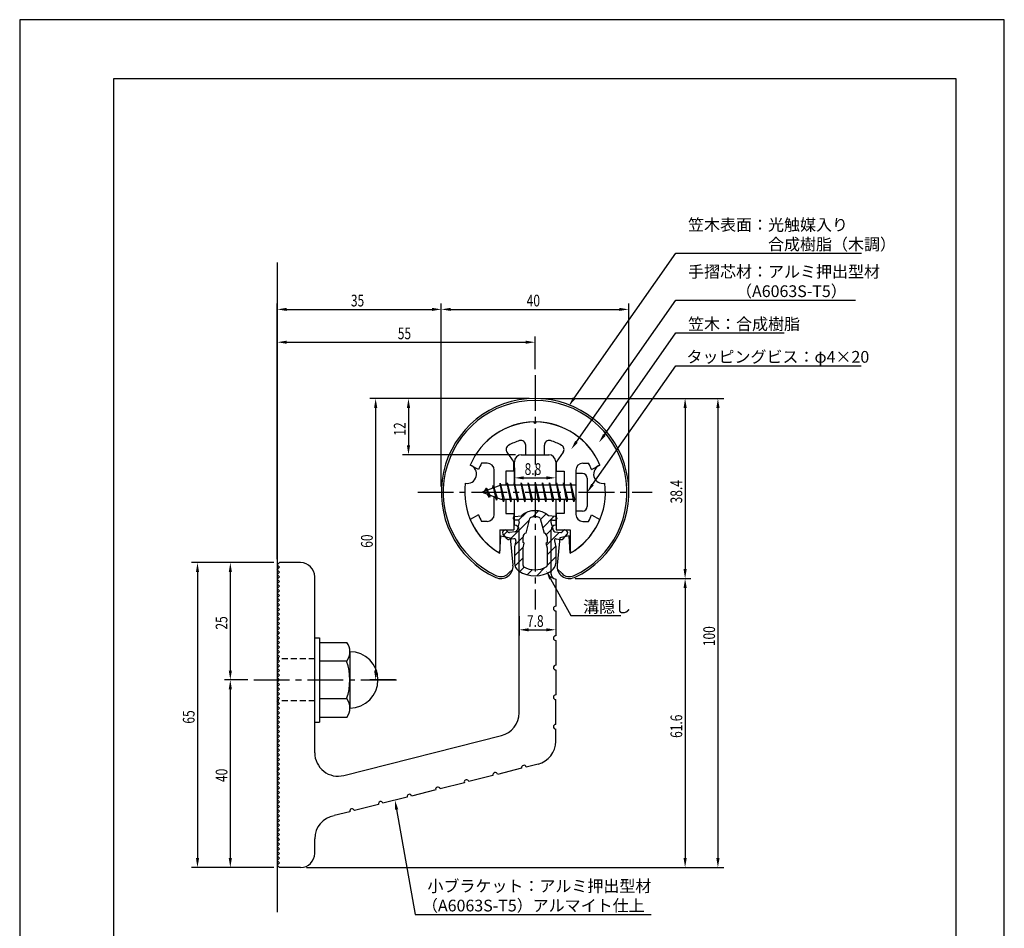
# Model space of a CAD drawing. Extents: x 0 to 210, y 0 to 297.
# Drawn here: x 0 to 210, y 103 to 297 of the extents above; entities that cross this region are included whole.
import ezdxf

# ---------------------------------------------------------------- set-up
doc = ezdxf.new("R2010")
doc.units = 0
doc.header["$LTSCALE"] = 0.4
doc.linetypes.add('CENTER2', pattern=[28.575, 19.05, -3.175, 3.175, -3.175])
doc.linetypes.add('HIDDEN2', pattern=[4.7625, 3.175, -1.5875])
doc.layers.get('0').update_dxf_attribs({"linetype": 'CONTINUOUS'})
doc.layers.get('DEFPOINTS').update_dxf_attribs({"linetype": 'CONTINUOUS'})
for name, color, linetype in [('BIS', 7, 'CONTINUOUS'), ('CENTER', 6, 'CENTER2'), ('DIMS', 1, 'CONTINUOUS'), ('GENKYO', 3, 'CONTINUOUS'), ('HATCH', 9, 'CONTINUOUS'), ('HIDDEN', 9, 'HIDDEN2'), ('MIZOKAKUSHI', 3, 'CONTINUOUS'), ('MODEL', 7, 'CONTINUOUS'), ('SHINZAI', 7, 'CONTINUOUS'), ('TITLE', 7, 'CONTINUOUS'), ('ZYUSHI', 7, 'CONTINUOUS'), ('ZYUSHI2', 9, 'CONTINUOUS')]:
    doc.layers.add(name, color=color, linetype=linetype)
doc.styles.add('DIMS', font='romans.shx', dxfattribs={"width": 0.75, "bigfont": 'bigfont.shx'})
doc.styles.get("Standard").update_dxf_attribs({"font": 'romans.shx', "bigfont": 'bigfont.shx'})

# ---------------------------------------------------------------- blocks, each defined once
blk = doc.blocks.new('*U53')
at = {"layer": 'DIMS', "color": 7, "style": 'DIMS', "width": 0.75}
blk.add_text('8.8', height=2.5, dxfattribs=at).set_placement((107.69, 199.93))
blk = doc.blocks.new('*U54')
at = {"layer": 'DIMS', "color": 7, "style": 'DIMS', "width": 0.75}
blk.add_text('7.8', height=2.5, dxfattribs=at).set_placement((108.19, 167.53))
blk = doc.blocks.new('*U55')
at = {"layer": 'DIMS', "color": 7, "style": 'DIMS', "width": 0.75}
blk.add_text('25', height=2.5, rotation=90, dxfattribs=at).set_placement((44.3, 166.95))
blk = doc.blocks.new('*U56')
at = {"layer": 'DIMS', "color": 7, "style": 'DIMS', "width": 0.75}
blk.add_text('40', height=2.5, rotation=90, dxfattribs=at).set_placement((44.3, 134.45))
blk = doc.blocks.new('*U57')
at = {"layer": 'DIMS', "color": 7, "style": 'DIMS', "width": 0.75}
blk.add_text('61.6', height=2.5, rotation=90, dxfattribs=at).set_placement((141.3, 143.86))
blk = doc.blocks.new('*U58')
at = {"layer": 'DIMS', "color": 7, "style": 'DIMS', "width": 0.75}
blk.add_text('38.4', height=2.5, rotation=90, dxfattribs=at).set_placement((141.3, 193.86))
blk = doc.blocks.new('*U59')
at = {"layer": 'DIMS', "color": 7, "style": 'DIMS', "width": 0.75}
blk.add_text('60', height=2.5, rotation=90, dxfattribs=at).set_placement((75.3, 184.4))
blk = doc.blocks.new('*U60')
at = {"layer": 'DIMS', "color": 7, "style": 'DIMS', "width": 0.75}
blk.add_text('100', height=2.5, rotation=90, dxfattribs=at).set_placement((148.3, 163.42))
blk = doc.blocks.new('*U61')
at = {"layer": 'DIMS', "color": 7, "style": 'DIMS', "width": 0.75}
blk.add_text('55', height=2.5, dxfattribs=at).set_placement((80.64, 228.86))
blk = doc.blocks.new('*U62')
at = {"layer": 'DIMS', "color": 7, "style": 'DIMS', "width": 0.75}
blk.add_text('35', height=2.5, dxfattribs=at).set_placement((70.64, 235.86))
blk = doc.blocks.new('*U63')
at = {"layer": 'DIMS', "color": 7, "style": 'DIMS', "width": 0.75}
blk.add_text('40', height=2.5, dxfattribs=at).set_placement((108.14, 235.86))
blk = doc.blocks.new('*U64')
at = {"layer": 'DIMS', "color": 7, "style": 'DIMS', "width": 0.75}
blk.add_text('12', height=2.5, rotation=90, dxfattribs=at).set_placement((82.3, 208.31))
blk = doc.blocks.new('*U65')
at = {"layer": 'DIMS', "color": 7, "style": 'DIMS', "width": 0.75}
blk.add_text('65', height=2.5, rotation=90, dxfattribs=at).set_placement((37.3, 146.9))
blk = doc.blocks.new('*U67')
at = {"layer": 'DIMS', "color": 7}
for s, p in [('笠木表面：光触媒入り', (142.55, 252.02)), ('\u3000\u3000\u3000\u3000\u3000合成樹脂（木調）', (142.55, 247.86))]:
    blk.add_text(s, height=2.5, dxfattribs=at).set_placement(p)

msp = doc.modelspace()

# ---------------------------------------------------------------- linework, layer by layer
at = {"layer": 'BIS'}
for p, q in [((118.62, 200.23), (118.62, 192.23)), ((120.02, 200.23), (118.62, 200.23)), ((102.62, 197.73), (98.62, 196.23)), ((100.97, 197.65), (100.8, 197.05)), ((101.72, 194.53), (100.97, 197.65)), ((100.97, 197.65), (101.21, 197.2)), ((100.97, 197.65), (101.82, 195.03)), ((102.45, 198.2), (102.33, 197.62)), ((103.22, 194.23), (102.45, 198.2)), ((102.45, 198.2), (103.32, 194.73)), ((102.47, 198.07), (102.61, 197.73)), ((118.62, 197.73), (102.62, 197.73)), ((103.97, 198.23), (103.88, 197.73)), ((104.72, 194.23), (103.97, 198.23)), ((103.97, 198.23), (104.82, 194.73)), ((103.97, 198.23), (104.16, 197.73)), ((105.47, 198.23), (105.38, 197.73)), ((106.22, 194.23), (105.47, 198.23)), ((105.47, 198.23), (105.66, 197.73)), ((105.47, 198.23), (106.32, 194.73)), ((106.97, 198.23), (106.88, 197.73)), ((107.72, 194.23), (106.97, 198.23)), ((106.97, 198.23), (107.16, 197.73)), ((106.97, 198.23), (107.82, 194.73)), ((108.47, 198.23), (108.38, 197.73)), ((108.47, 198.23), (108.66, 197.73)), ((108.47, 198.23), (109.32, 194.73)), ((109.22, 194.23), (108.47, 198.23)), ((109.97, 198.23), (109.88, 197.73)), ((110.72, 194.23), (109.97, 198.23)), ((109.97, 198.23), (110.16, 197.73)), ((109.97, 198.23), (110.82, 194.73)), ((111.47, 198.23), (111.38, 197.73)), ((112.22, 194.23), (111.47, 198.23)), ((111.47, 198.23), (111.66, 197.73)), ((111.47, 198.23), (112.32, 194.73)), ((112.97, 198.23), (112.88, 197.73)), ((113.72, 194.23), (112.97, 198.23)), ((112.97, 198.23), (113.16, 197.73)), ((112.97, 198.23), (113.82, 194.73)), ((114.47, 198.23), (114.38, 197.73)), ((115.22, 194.23), (114.47, 198.23)), ((114.47, 198.23), (114.66, 197.73)), ((114.47, 198.23), (115.32, 194.73)), ((115.97, 198.23), (115.88, 197.73)), ((115.97, 198.23), (116.82, 194.73)), ((116.72, 194.23), (115.97, 198.23)), ((115.97, 198.23), (116.16, 197.73)), ((117.47, 198.23), (117.38, 197.73)), ((118.22, 194.23), (117.47, 198.23)), ((117.47, 198.23), (117.66, 197.73)), ((117.47, 198.23), (118.32, 194.73)), ((121.02, 199.23), (121.02, 193.23)), ((98.62, 196.23), (102.62, 194.73)), ((99.47, 197.08), (99.05, 196.39)), ((99.47, 197.08), (99.83, 196.68)), ((100.22, 195.1), (99.47, 197.08)), ((99.47, 197.08), (100.37, 195.58)), ((100.22, 195.1), (99.75, 195.81)), ((100.37, 195.58), (100.22, 195.1)), ((101.44, 195.18), (101.72, 194.53)), ((101.82, 195.03), (101.72, 194.53)), ((102.62, 194.73), (118.62, 194.73)), ((103.04, 194.73), (103.22, 194.23)), ((103.32, 194.73), (103.22, 194.23)), ((104.54, 194.73), (104.72, 194.23)), ((104.82, 194.73), (104.72, 194.23)), ((106.04, 194.73), (106.22, 194.23)), ((106.32, 194.73), (106.22, 194.23)), ((107.54, 194.73), (107.72, 194.23)), ((107.82, 194.73), (107.72, 194.23)), ((109.04, 194.73), (109.22, 194.23)), ((109.32, 194.73), (109.22, 194.23)), ((110.54, 194.73), (110.72, 194.23)), ((110.82, 194.73), (110.72, 194.23)), ((112.04, 194.73), (112.22, 194.23)), ((112.32, 194.73), (112.22, 194.23)), ((113.54, 194.73), (113.72, 194.23)), ((113.82, 194.73), (113.72, 194.23)), ((115.04, 194.73), (115.22, 194.23)), ((115.32, 194.73), (115.22, 194.23)), ((116.54, 194.73), (116.72, 194.23)), ((116.82, 194.73), (116.72, 194.23)), ((118.04, 194.73), (118.22, 194.23)), ((118.32, 194.73), (118.22, 194.23)), ((120.02, 192.23), (118.62, 192.23)), ((62.92, 165.23), (63.92, 165.23)), ((63.92, 165.23), (63.92, 147.23)), ((63.92, 164.23), (69.74, 164.23)), ((70.42, 162.23), (70.42, 150.23)), ((69.74, 160.23), (63.92, 160.23)), ((63.92, 152.23), (69.74, 152.23)), ((62.92, 147.23), (63.92, 147.23)), ((69.74, 148.23), (63.92, 148.23))]:
    msp.add_line(p, q, dxfattribs=at)
for centre, radius, start, end in [((120.02, 199.23), 1, 0, 90), ((120.02, 193.23), 1, 270, 0), ((67.17, 162.23), 3.26, 322.1211, 37.8789), ((70.42, 156.23), 6, 270, 90), ((58.42, 156.23), 12, 340.5288, 19.4712), ((67.17, 150.23), 3.26, 322.1211, 37.8789)]:
    msp.add_arc(centre, radius, start, end, dxfattribs=at)
at = {"layer": 'CENTER'}
for p, q in [((109.92, 221.23), (109.92, 171.23)), ((84.92, 196.23), (134.92, 196.23)), ((49.92, 156.23), (81.42, 156.23))]:
    msp.add_line(p, q, dxfattribs=at)
at = {"layer": 'DEFPOINTS'}
for p, q in [((210, 297), (0, 297)), ((0, 297), (0, 0)), ((210, 0), (210, 297))]:
    msp.add_line(p, q, dxfattribs=at)
at = {"layer": 'DIMS'}
for p, q in [((54.92, 181.98), (54.92, 236.48)), ((56.92, 235.23), (87.92, 235.23)), ((89.92, 197.48), (89.92, 236.48)), ((89.92, 197.48), (89.92, 236.48)), ((91.92, 235.23), (127.92, 235.23)), ((129.92, 197.48), (129.92, 236.48)), ((54.92, 181.98), (54.92, 229.48)), ((109.92, 222.48), (109.92, 229.48)), ((56.92, 228.23), (107.92, 228.23)), ((108.67, 216.23), (74.67, 216.23)), ((75.92, 214.23), (75.92, 158.23)), ((108.67, 216.23), (81.67, 216.23)), ((82.92, 214.23), (82.92, 206.23)), ((111.17, 216.23), (143.17, 216.23)), ((111.17, 216.23), (150.17, 216.23)), ((141.92, 214.23), (141.92, 179.84)), ((148.92, 214.23), (148.92, 118.23)), ((105.77, 204.23), (81.67, 204.23)), ((105.52, 201.48), (105.52, 198.06)), ((114.32, 201.48), (114.32, 198.06)), ((107.52, 199.31), (112.32, 199.31)), ((54.17, 181.23), (36.67, 181.23)), ((54.17, 181.23), (43.67, 181.23)), ((37.92, 179.23), (37.92, 118.23)), ((44.92, 179.23), (44.92, 158.23)), ((118.47, 177.84), (143.17, 177.84)), ((118.47, 177.84), (143.17, 177.84)), ((141.92, 175.84), (141.92, 118.23)), ((106.52, 169.83), (106.52, 165.66)), ((114.32, 168.41), (114.32, 165.66)), ((108.52, 166.91), (112.32, 166.91)), ((48.67, 156.23), (43.67, 156.23)), ((48.67, 156.23), (43.67, 156.23)), ((80.17, 156.23), (74.67, 156.23)), ((44.92, 154.23), (44.92, 118.23)), ((54.17, 116.23), (36.67, 116.23)), ((54.17, 116.23), (43.67, 116.23)), ((61.17, 116.23), (143.17, 116.23)), ((61.17, 116.23), (150.17, 116.23))]:
    msp.add_line(p, q, dxfattribs=at)
for points in [[(118.26, 216.28), (139.92, 247.23), (179.55, 247.23)], [(118.75, 206.99), (139.92, 237.23), (178.28, 237.23)], [(124.7, 208.49), (139.92, 230.23), (163.04, 230.23)], [(122.17, 197.87), (139.92, 223.23), (179.49, 223.23)], [(113.24, 177.79), (117.56, 169.95), (128.18, 169.95)], [(80.4, 128.59), (84.34, 106.23), (134.69, 106.23)]]:
    msp.add_lwpolyline(points, dxfattribs=at)
for points in [[(56.92, 235.56), (56.92, 234.9), (54.92, 235.23)], [(87.92, 235.56), (87.92, 234.9), (89.92, 235.23)], [(91.92, 235.56), (91.92, 234.9), (89.92, 235.23)], [(127.92, 235.56), (127.92, 234.9), (129.92, 235.23)], [(56.92, 228.56), (56.92, 227.9), (54.92, 228.23)], [(107.92, 228.56), (107.92, 227.9), (109.92, 228.23)], [(118.53, 216.09), (117.11, 214.64), (117.98, 216.47)], [(75.59, 214.23), (76.26, 214.23), (75.92, 216.23)], [(82.59, 214.23), (83.26, 214.23), (82.92, 216.23)], [(141.59, 214.23), (142.26, 214.23), (141.92, 216.23)], [(148.59, 214.23), (149.26, 214.23), (148.92, 216.23)], [(124.98, 208.3), (123.56, 206.85), (124.43, 208.68)], [(82.59, 206.23), (83.26, 206.23), (82.92, 204.23)], [(119.03, 206.8), (117.61, 205.35), (118.48, 207.18)], [(107.52, 199.64), (107.52, 198.97), (105.52, 199.31)], [(112.32, 199.64), (112.32, 198.97), (114.32, 199.31)], [(122.44, 197.68), (121.02, 196.23), (121.9, 198.06)], [(37.59, 179.23), (38.26, 179.23), (37.92, 181.23)], [(44.59, 179.23), (45.26, 179.23), (44.92, 181.23)], [(112.95, 177.63), (112.28, 179.54), (113.53, 177.95)], [(141.59, 179.84), (142.26, 179.84), (141.92, 177.84)], [(141.59, 175.84), (142.26, 175.84), (141.92, 177.84)], [(108.52, 167.24), (108.52, 166.58), (106.52, 166.91)], [(112.32, 167.24), (112.32, 166.58), (114.32, 166.91)], [(44.59, 158.23), (45.26, 158.23), (44.92, 156.23)], [(75.59, 158.23), (76.26, 158.23), (75.92, 156.23)], [(44.59, 154.23), (45.26, 154.23), (44.92, 156.23)], [(80.07, 128.54), (80.05, 130.56), (80.73, 128.65)], [(37.59, 118.23), (38.26, 118.23), (37.92, 116.23)], [(44.59, 118.23), (45.26, 118.23), (44.92, 116.23)], [(141.59, 118.23), (142.26, 118.23), (141.92, 116.23)], [(148.59, 118.23), (149.26, 118.23), (148.92, 116.23)]]:
    msp.add_solid(points, dxfattribs=at)
at = {"layer": 'GENKYO'}
msp.add_line((54.92, 245.23), (54.92, 106.73), dxfattribs=at)
at = {"layer": 'HATCH', "linetype": 'CONTINUOUS'}
for p, q in [((106.4, 190.26), (108.01, 191.88)), ((109.34, 190.96), (110.64, 192.26)), ((111.08, 190.45), (112.26, 191.64)), ((104.57, 186.19), (108.74, 190.37)), ((111.55, 188.68), (113.95, 191.08)), ((103.26, 187.13), (104.04, 187.91)), ((112.34, 187.23), (113.66, 188.54)), ((112.34, 184.98), (115.05, 187.69)), ((105.61, 184.99), (107.35, 186.72)), ((105.52, 182.65), (107.41, 184.54)), ((112.47, 182.87), (114.3, 184.69)), ((105.63, 180.51), (107.37, 182.26)), ((112.47, 180.62), (114.32, 182.47)), ((106.68, 179.32), (107.63, 180.27)), ((108.25, 178.64), (109.35, 179.75)), ((110.28, 178.43), (112.03, 180.18))]:
    msp.add_line(p, q, dxfattribs=at)
at = {"layer": 'HIDDEN'}
for p, q in [((62.92, 160.73), (54.92, 160.73)), ((62.92, 151.73), (54.92, 151.73))]:
    msp.add_line(p, q, dxfattribs=at)
at = {"layer": 'MIZOKAKUSHI'}
for p, q in [((105.53, 191.04), (107.04, 191.24)), ((114.31, 191.04), (112.8, 191.24)), ((105.27, 190.74), (105.27, 190.62)), ((106.21, 190.32), (105.57, 190.32)), ((106.55, 189.88), (106.09, 188.18)), ((107.99, 187.54), (108.83, 190.67)), ((111.02, 190.67), (111.85, 187.54)), ((113.3, 189.88), (113.75, 188.18)), ((113.64, 190.32), (114.27, 190.32)), ((114.57, 190.74), (114.57, 190.62)), ((103.95, 186.33), (103.03, 187.39)), ((103.37, 188.15), (103.07, 187.88)), ((104.18, 187.74), (103.86, 188.11)), ((105.68, 187.82), (104.45, 187.64)), ((114.16, 187.82), (115.39, 187.64)), ((115.66, 187.74), (115.98, 188.11)), ((115.9, 186.33), (116.82, 187.39)), ((116.48, 188.15), (116.78, 187.88)), ((105.42, 186.31), (104.4, 186.17)), ((105.81, 185.89), (105.52, 184.58)), ((107.35, 185.5), (107.35, 186.75)), ((107.59, 185.41), (107.35, 185.5)), ((107.37, 184.38), (107.59, 185.41)), ((112.5, 185.5), (112.25, 185.41)), ((112.25, 185.41), (112.47, 184.38)), ((112.5, 186.75), (112.5, 185.5)), ((114.04, 185.89), (114.32, 184.58)), ((114.43, 186.31), (115.45, 186.17)), ((105.52, 184.58), (105.52, 181.15)), ((107.37, 180.59), (107.37, 184.38)), ((112.47, 184.38), (112.47, 180.59)), ((114.32, 184.58), (114.32, 181.15))]:
    msp.add_line(p, q, dxfattribs=at)
for centre, radius, start, end in [((109.92, 187.93), 4.38, 48.9196, 131.0804), ((105.57, 190.74), 0.3, 97.6104, 180), ((105.57, 190.62), 0.3, 180, 270), ((106.21, 189.97), 0.35, 345.1164, 90), ((109.12, 190.6), 0.3, 106.8587, 165.1164), ((109.92, 187.93), 3.08, 73.1413, 106.8587), ((110.73, 190.6), 0.3, 14.8836, 73.1413), ((113.64, 189.97), 0.35, 90, 194.8836), ((114.27, 190.62), 0.3, 270, 360), ((114.27, 190.74), 0.3, 0, 82.3896), ((103.3, 187.62), 0.35, 130.83, 220.83), ((103.6, 187.88), 0.35, 40.83, 130.83), ((104.41, 187.94), 0.3, 220.83, 278.2132), ((105.61, 188.31), 0.5, 278.2132, 345.1164), ((108.15, 186.75), 0.798, 101.1461, 180), ((111.7, 186.75), 0.798, 0, 78.8539), ((114.24, 188.31), 0.5, 194.8836, 261.7868), ((115.44, 187.94), 0.3, 261.7868, 319.17), ((116.25, 187.88), 0.35, 49.17, 139.17), ((116.55, 187.62), 0.35, 319.17, 49.17), ((104.32, 186.66), 0.5, 220.83, 278.2132), ((105.47, 185.97), 0.35, 347.8176, 98.2132), ((114.38, 185.97), 0.35, 81.7868, 192.1824), ((115.52, 186.66), 0.5, 261.7868, 319.17), ((107.52, 181.15), 2, 180, 236.2036), ((112.32, 181.15), 2, 303.7964, 0), ((109.92, 184.73), 6.31, 236.2036, 303.7964), ((107.67, 180.59), 0.3, 180, 241.161), ((109.92, 184.68), 4.96, 241.161, 298.839), ((112.17, 180.59), 0.3, 298.839, 360)]:
    msp.add_arc(centre, radius, start, end, dxfattribs=at)
at = {"layer": 'MODEL'}
for p, q in [((106.92, 204.23), (112.92, 204.23)), ((105.52, 197.73), (105.52, 202.73)), ((114.32, 202.73), (114.32, 197.73)), ((105.52, 189.23), (105.52, 194.73)), ((114.32, 194.73), (114.32, 189.23)), ((106.52, 149.2), (106.52, 188.23)), ((113.32, 178.74), (113.32, 188.23)), ((54.92, 180.73), (55.42, 181.23)), ((55.42, 180.23), (54.92, 180.73)), ((59.92, 181.23), (55.42, 181.23)), ((54.92, 179.73), (55.42, 180.23)), ((55.42, 179.23), (54.92, 179.73)), ((54.92, 178.73), (55.42, 179.23)), ((55.42, 178.23), (54.92, 178.73)), ((54.92, 177.73), (55.42, 178.23)), ((55.42, 177.23), (54.92, 177.73)), ((54.92, 176.73), (55.42, 177.23)), ((55.42, 176.23), (54.92, 176.73)), ((62.92, 140.7), (62.92, 178.23)), ((114.32, 177.74), (114.32, 171.94)), ((54.92, 175.73), (55.42, 176.23)), ((55.42, 175.23), (54.92, 175.73)), ((54.92, 174.73), (55.42, 175.23)), ((55.42, 174.23), (54.92, 174.73)), ((54.92, 173.73), (55.42, 174.23)), ((55.42, 173.23), (54.92, 173.73)), ((54.92, 172.73), (55.42, 173.23)), ((55.42, 172.23), (54.92, 172.73)), ((54.92, 171.73), (55.42, 172.23)), ((55.42, 171.23), (54.92, 171.73)), ((54.92, 170.73), (55.42, 171.23)), ((55.42, 170.23), (54.92, 170.73)), ((54.92, 169.73), (55.42, 170.23)), ((114.32, 170.94), (114.32, 165.64)), ((55.42, 169.23), (54.92, 169.73)), ((54.92, 168.73), (55.42, 169.23)), ((55.42, 168.23), (54.92, 168.73)), ((54.92, 167.73), (55.42, 168.23)), ((55.42, 167.23), (54.92, 167.73)), ((54.92, 166.73), (55.42, 167.23)), ((55.42, 166.23), (54.92, 166.73)), ((54.92, 165.73), (55.42, 166.23)), ((55.42, 165.23), (54.92, 165.73)), ((54.92, 164.73), (55.42, 165.23)), ((55.42, 164.23), (54.92, 164.73)), ((54.92, 163.73), (55.42, 164.23)), ((114.32, 164.64), (114.32, 159.34)), ((55.42, 163.23), (54.92, 163.73)), ((54.92, 162.73), (55.42, 163.23)), ((55.42, 162.23), (54.92, 162.73)), ((54.92, 161.73), (55.42, 162.23)), ((55.42, 161.23), (54.92, 161.73)), ((54.92, 160.73), (55.42, 161.23)), ((55.42, 160.23), (54.92, 160.73)), ((54.92, 159.73), (55.42, 160.23)), ((55.42, 159.23), (54.92, 159.73)), ((54.92, 158.73), (55.42, 159.23)), ((55.42, 158.23), (54.92, 158.73)), ((54.92, 157.73), (55.42, 158.23)), ((55.42, 157.23), (54.92, 157.73)), ((114.32, 158.34), (114.32, 153.04)), ((54.92, 156.73), (55.42, 157.23)), ((55.42, 156.23), (54.92, 156.73)), ((54.92, 155.73), (55.42, 156.23)), ((55.42, 155.23), (54.92, 155.73)), ((54.92, 154.73), (55.42, 155.23)), ((55.42, 154.23), (54.92, 154.73)), ((54.92, 153.73), (55.42, 154.23)), ((55.42, 153.23), (54.92, 153.73)), ((54.92, 152.73), (55.42, 153.23)), ((55.42, 152.23), (54.92, 152.73)), ((54.92, 151.73), (55.42, 152.23)), ((55.42, 151.23), (54.92, 151.73)), ((54.92, 150.73), (55.42, 151.23)), ((114.32, 146.74), (114.32, 152.04)), ((55.42, 150.23), (54.92, 150.73)), ((54.92, 149.73), (55.42, 150.23)), ((55.42, 149.23), (54.92, 149.73)), ((54.92, 148.73), (55.42, 149.23)), ((55.42, 148.23), (54.92, 148.73)), ((54.92, 147.73), (55.42, 148.23)), ((55.42, 147.23), (54.92, 147.73)), ((54.92, 146.73), (55.42, 147.23)), ((55.42, 146.23), (54.92, 146.73)), ((54.92, 145.73), (55.42, 146.23)), ((55.42, 145.23), (54.92, 145.73)), ((54.92, 144.73), (55.42, 145.23)), ((114.32, 143.12), (114.32, 145.74)), ((55.42, 144.23), (54.92, 144.73)), ((54.92, 143.73), (55.42, 144.23)), ((55.42, 143.23), (54.92, 143.73)), ((54.92, 142.73), (55.42, 143.23)), ((69.15, 135.85), (102.75, 144.35)), ((55.42, 142.23), (54.92, 142.73)), ((54.92, 141.73), (55.42, 142.23)), ((55.42, 141.23), (54.92, 141.73)), ((54.92, 140.73), (55.42, 141.23)), ((55.42, 140.23), (54.92, 140.73)), ((54.92, 139.73), (55.42, 140.23)), ((55.42, 139.23), (54.92, 139.73)), ((54.92, 138.73), (55.42, 139.23)), ((55.42, 138.23), (54.92, 138.73)), ((54.92, 137.73), (55.42, 138.23)), ((55.42, 137.23), (54.92, 137.73)), ((54.92, 136.73), (55.42, 137.23)), ((55.42, 136.23), (54.92, 136.73)), ((107.05, 137.39), (101.91, 136.09)), ((110.55, 138.28), (108.02, 137.64)), ((54.92, 135.73), (55.42, 136.23)), ((55.42, 135.23), (54.92, 135.73)), ((54.92, 134.73), (55.42, 135.23)), ((55.42, 134.23), (54.92, 134.73)), ((100.94, 135.85), (95.81, 134.55)), ((54.92, 133.73), (55.42, 134.23)), ((55.42, 133.23), (54.92, 133.73)), ((54.92, 132.73), (55.42, 133.23)), ((55.42, 132.23), (54.92, 132.73)), ((88.73, 132.76), (83.59, 131.46)), ((94.84, 134.3), (89.7, 133)), ((54.92, 131.73), (55.42, 132.23)), ((55.42, 131.23), (54.92, 131.73)), ((54.92, 130.73), (55.42, 131.23)), ((55.42, 130.23), (54.92, 130.73)), ((54.92, 129.73), (55.42, 130.23)), ((82.62, 131.21), (77.48, 129.91)), ((55.42, 129.23), (54.92, 129.73)), ((54.92, 128.73), (55.42, 129.23)), ((55.42, 128.23), (54.92, 128.73)), ((54.92, 127.73), (55.42, 128.23)), ((70.41, 128.12), (67.07, 127.28)), ((76.51, 129.67), (71.38, 128.37)), ((55.42, 127.23), (54.92, 127.73)), ((54.92, 126.73), (55.42, 127.23)), ((55.42, 126.23), (54.92, 126.73)), ((54.92, 125.73), (55.42, 126.23)), ((55.42, 125.23), (54.92, 125.73)), ((54.92, 124.73), (55.42, 125.23)), ((55.42, 124.23), (54.92, 124.73)), ((54.92, 123.73), (55.42, 124.23)), ((55.42, 123.23), (54.92, 123.73)), ((54.92, 122.73), (55.42, 123.23)), ((55.42, 122.23), (54.92, 122.73)), ((54.92, 121.73), (55.42, 122.23)), ((62.92, 119.23), (62.92, 122.35)), ((55.42, 121.23), (54.92, 121.73)), ((54.92, 120.73), (55.42, 121.23)), ((55.42, 120.23), (54.92, 120.73)), ((54.92, 119.73), (55.42, 120.23)), ((55.42, 119.23), (54.92, 119.73)), ((54.92, 118.73), (55.42, 119.23)), ((55.42, 118.23), (54.92, 118.73)), ((54.92, 117.73), (55.42, 118.23)), ((55.42, 117.23), (54.92, 117.73)), ((54.92, 116.73), (55.42, 117.23)), ((55.42, 116.23), (54.92, 116.73)), ((59.92, 116.23), (55.42, 116.23))]:
    msp.add_line(p, q, dxfattribs=at)
for centre, radius, start, end in [((107.02, 202.73), 1.5, 90, 180), ((112.82, 202.73), 1.5, 0, 90), ((105.52, 188.23), 1, 0, 90), ((114.32, 188.23), 1, 90, 180), ((59.92, 178.23), 3, 0, 90), ((114.32, 178.74), 1, 180, 270), ((114.32, 171.44), 0.5, 90, 270), ((114.32, 165.14), 0.5, 90, 270), ((114.32, 158.84), 0.5, 90, 270), ((114.32, 152.54), 0.5, 90, 270), ((101.52, 149.2), 5, 284.1935, 360), ((114.32, 146.24), 0.5, 90, 270), ((109.32, 143.12), 5, 284.1935, 0), ((67.92, 140.7), 5, 180, 284.1935), ((107.54, 137.52), 0.5, 14.1935, 194.1935), ((95.32, 134.43), 0.5, 14.1935, 194.1935), ((101.43, 135.97), 0.5, 14.1935, 194.1935), ((89.21, 132.88), 0.5, 14.1935, 194.1935), ((77, 129.79), 0.5, 14.1935, 194.1935), ((83.11, 131.34), 0.5, 14.1935, 194.1935), ((70.89, 128.25), 0.5, 14.1935, 194.1935), ((67.92, 122.35), 5, 99.858, 180), ((59.92, 119.23), 3, 270, 0)]:
    msp.add_arc(centre, radius, start, end, dxfattribs=at)
at = {"layer": 'SHINZAI'}
for p, q in [((109.92, 210.93), (109.63, 211.23)), ((109.92, 210.93), (110.22, 211.23)), ((107.92, 204.23), (107.92, 206.29)), ((111.92, 204.23), (111.92, 206.29)), ((103.93, 204.79), (105.42, 202.66)), ((107.92, 204.23), (111.92, 204.23)), ((115.92, 204.79), (114.42, 202.66)), ((97.86, 201.07), (96.09, 202.03)), ((99.72, 202.43), (98.5, 202.43)), ((105.42, 200.73), (105.42, 202.66)), ((114.42, 202.66), (114.42, 200.73)), ((120.12, 202.43), (121.35, 202.43)), ((121.99, 201.07), (123.76, 202.03)), ((101.22, 197.21), (101.22, 200.93)), ((103.72, 200.73), (103.72, 197.73)), ((105.42, 200.73), (103.72, 200.73)), ((114.42, 200.73), (116.12, 200.73)), ((116.12, 200.73), (116.12, 197.73)), ((118.62, 200.93), (118.62, 196.53)), ((118.62, 195.93), (118.62, 191.53)), ((101.22, 191.53), (101.22, 195.26)), ((103.72, 194.73), (103.72, 191.73)), ((116.12, 194.73), (116.12, 191.73)), ((97.86, 191.39), (96.09, 190.43)), ((103.72, 191.73), (105.42, 191.73)), ((105.42, 191.73), (105.42, 188.23)), ((116.12, 191.73), (114.42, 191.73)), ((114.42, 191.73), (114.42, 188.23)), ((121.99, 191.39), (123.76, 190.43)), ((99.72, 190.03), (98.5, 190.03)), ((120.12, 190.03), (121.35, 190.03)), ((102.42, 188.23), (105.42, 188.23)), ((102.42, 188.23), (102.42, 183.77)), ((114.42, 188.23), (117.42, 188.23)), ((117.42, 188.23), (117.42, 183.77))]:
    msp.add_line(p, q, dxfattribs=at)
for centre, radius, start, end in [((109.92, 196.23), 15, 91.1348, 157.2545), ((109.92, 196.23), 15, 22.7455, 88.8652), ((104.75, 205.37), 1, 119.535, 215), ((109.92, 196.23), 11.5, 106.6015, 119.535), ((106.92, 206.29), 1, 0, 106.6015), ((112.92, 206.29), 1, 73.3985, 180), ((109.92, 196.23), 11.5, 60.465, 73.3985), ((115.1, 205.37), 1, 325, 60.465), ((109.92, 196.23), 13, 151.5154, 158.1412), ((99.72, 200.93), 1.5, 0, 90), ((120.12, 200.93), 1.5, 90, 180), ((109.92, 196.23), 13, 21.8588, 28.4846), ((109.92, 196.23), 13, 201.8588, 208.4846), ((99.72, 191.53), 1.5, 270, 0), ((120.12, 191.53), 1.5, 180, 270), ((109.92, 196.23), 13, 331.5154, 338.1412), ((109.92, 196.23), 15, 202.6786, 237.9532), ((109.92, 196.23), 15, 302.0468, 337.2545), ((102.12, 183.77), 0.3, 237.9532, 0), ((117.72, 183.77), 0.3, 180, 302.0468)]:
    msp.add_arc(centre, radius, start, end, dxfattribs=at)
at = {"layer": 'TITLE'}
for p, q in [((199.75, 284.37), (20, 284.37)), ((20, 284.37), (20, 12.62)), ((199.75, 12.62), (199.75, 284.37))]:
    msp.add_line(p, q, dxfattribs=at)
at = {"layer": 'ZYUSHI'}
for p, q in [((102.42, 183.24), (102.62, 186.94)), ((102.62, 186.94), (104.62, 186.54)), ((117.22, 186.94), (115.22, 186.54)), ((117.42, 183.24), (117.22, 186.94)), ((104.62, 186.54), (105.21, 180.7)), ((115.22, 186.54), (114.64, 180.7))]:
    msp.add_line(p, q, dxfattribs=at)
for centre, radius, start, end in [((109.92, 196.23), 20, 294.8056, 245.1944), ((109.92, 196.23), 15, 22.6451, 157.3549), ((95.43, 200.11), 2, 258.8226, 71.1774), ((124.41, 200.11), 2, 108.8226, 281.1774), ((109.92, 196.23), 15, 172.6451, 240), ((109.92, 196.23), 15, 300, 7.3549), ((102.62, 180.44), 2.6, 245.1944, 5.7353), ((117.22, 180.44), 2.6, 174.2647, 294.8056)]:
    msp.add_arc(centre, radius, start, end, dxfattribs=at)
at = {"layer": 'ZYUSHI2'}
for p, q in [((104.18, 178.88), (105.16, 179.86)), ((115.67, 178.88), (114.69, 179.86))]:
    msp.add_line(p, q, dxfattribs=at)
for centre, radius, start, end in [((109.92, 196.23), 19.6, 294.8056, 245.1944), ((102.62, 180.44), 2.2, 245.1944, 315), ((117.22, 180.44), 2.2, 225, 294.8056)]:
    msp.add_arc(centre, radius, start, end, dxfattribs=at)

# ---------------------------------------------------------------- block references
for name in ['*U67', '*U62', '*U63', '*U61', '*U64', '*U53', '*U58', '*U59', '*U55', '*U54', '*U60', '*U65', '*U57', '*U56']:
    msp.add_blockref(name, (0, 0))

# ---------------------------------------------------------------- texts
at = {"layer": 'DIMS', "color": 7}
for s, p in [('手摺芯材：アルミ押出型材', (142.55, 242.02)), ('\u3000\u3000\u3000（A6063S-T5）', (142.55, 237.86)), ('笠木：合成樹脂', (142.55, 230.86)), ('タッピングビス：φ4×20', (142.22, 223.86)), ('溝隠し', (120.18, 170.57)), ('小ブラケット：アルミ押出型材', (86.97, 111.02)), ('（A6063S-T5）アルマイト仕上', (85.8, 106.86))]:
    msp.add_text(s, height=2.5, dxfattribs=at).set_placement(p)

doc.saveas('drawing.dxf')
